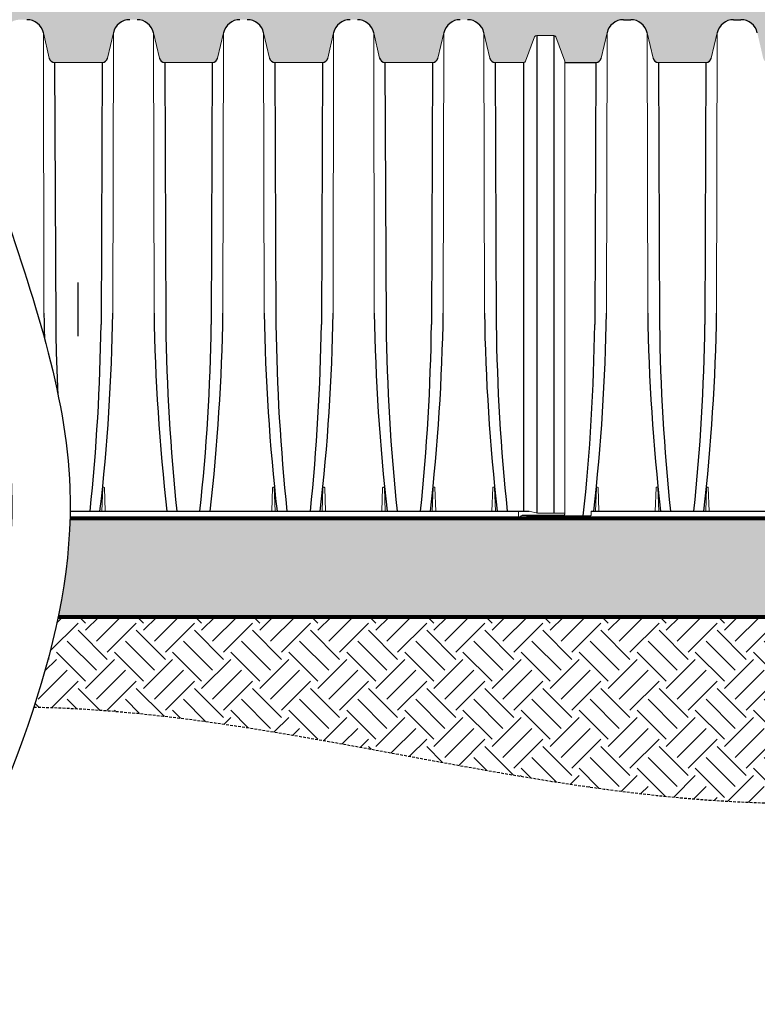
# Model space of a CAD drawing. Units: inches. Extents: x 1945 to 2424, y -1065 to -328.
# Drawn here: x 2140 to 2207, y -472 to -382 of the extents above; entities that cross this region are included whole.
import ezdxf

# ---------------------------------------------------------------- set-up
doc = ezdxf.new("R2010")
doc.units = ezdxf.units.IN
doc.header["$MEASUREMENT"] = 0
doc.linetypes.add('HIDDEN', pattern=[0.375, 0.25, -0.125])
for name, color, linetype in [('0-BACKFILL INITIAL', 253, 'Continuous'), ('0-EARTH', 36, 'Continuous'), ('45in Chamber', 7, 'Continuous')]:
    doc.layers.add(name, color=color, linetype=linetype)
doc.layers.add('0-BEDDING', color=7, linetype='Continuous', lineweight=5)
doc.layers.add('0-HATCH BORDERS', color=7, linetype='Continuous', lineweight=80)
doc.layers.add('Viewport', color=3, linetype='HIDDEN', plot=False)
pattern_1 = [(228.012787504, (1033.631432371995, 5.000000181239557), (-40.00000000000031, -45.00000000000001), [0.67268, -66.5954402353685]), (184.969740728, (1033.181432371995, 4.500000181239557), (59.99999999999987, 5.000000000000176), [1.15434, -114.27962380615]), (132.510447078, (1032.031432371995, 4.400000181239648), (50.00000000000058, -54.99999999999932), [0.8139400000000001, -80.5801629804985]), (267.273689006, (1030.081432371995, 3.150000181239648), (5.000000000000121, 100.0000000000001), [1.051189999999998, -104.0677902081449]), (292.833654178, (1030.031432371995, 2.100000181239466), (-24.99999999999994, 60.00000000000014), [1.030774999999998, -102.0468656404414]), (357.273689006, (1030.431432371995, 1.150000181239648), (-100.0000000000001, 5.000000000000128), [1.051189999999998, -104.0677902081449]), (37.6942404667, (1031.481432371995, 1.100000181239466), (-64.99999999999999, -49.99999999999986), [1.390145, -137.62424274458]), (72.2553283749, (1032.581432371995, 1.950000181239602), (35.00000000000014, 110), [1.312439999999998, -129.9316074840667]), (121.429565615, (1032.981432371995, 3.200000181239602), (-40.0000000000001, 64.99999999999994), [1.05475, -104.420365548645]), (175.236358309, (1032.431432371995, 4.100000181239466), (54.99999999999992, -5.00000000000019), [1.20416, -59.0038128939615]), (222.397437798, (1031.231432371995, 4.200000181239602), (-59.99999999999982, -54.99999999999986), [1.55724, -154.1668750239745]), (138.814074834, (1035.031432371995, 3.100000181239466), (-35.00000000000016, 30), [0.5315049999999991, -52.61922406367344]), (171.46923439, (1034.631432371995, 3.450000181239602), (64.99999999999999, -9.999999999999975), [1.011185, -100.107557080785]), (225, (1033.631432371995, 3.600000181239466), (-5.551115123125783e-16, -4.999999999999664), [0.707105, -6.3639628118655]), (203.198590514, (1033.281432371995, 4.200000181239602), (24.99999999999995, 9.999999999999877), [0.38079, -37.6980755293195]), (291.801409486, (1032.931432371995, 4.050000181239511), (-4.99999999999842, 15.00000000000051), [0.538515, -26.3873090356725]), (30.96375653209999, (1033.131432371995, 3.550000181239511), (15.00000000000026, 9.999999999999897), [0.8746449999999999, -28.28011447422649]), (161.565051177, (1033.881432371995, 4.000000181239557), (10.00000000000006, -4.999999999999884), [0.6324549999999992, -15.17893330084198]), (16.389540334, (1030.031432371995, 4.050000181239511), (49.99999999999983, 15.00000000000022), [0.886, -87.714225733347]), (70.3461759419, (1030.881432371995, 4.300000181239511), (-20.0000000000061, -55.00000000001698), [0.7433049999999999, -73.58703873659499]), (293.198590514, (1033.881432371995, 5.000000181239557), (-9.999999999999853, 24.99999999999996), [0.761575, -37.3172905293195]), (343.610459666, (1034.181432371995, 4.300000181239511), (-49.99999999999983, 15.00000000000022), [0.8859999999999991, -87.71422573334488]), (339.44395478, (1030.031432371995, 0.9500001812396022), (-25.00000000000018, 10.00000000000012), [0.8543999999999992, -41.86561872658744]), (294.775140569, (1030.831432371995, 0.6500001812396476), (-25.00000000000003, 55.00000000000001), [0.71589, -70.87321531638]), (66.8014094864, (1033.931432371995, 1.812395566958003e-07), (9.999999999999906, 24.99999999999985), [0.761575, -37.3172905293195]), (17.3540246363, (1034.231432371995, 0.7000001812396022), (-64.99999999999989, -19.99999999999982), [0.838155, -82.97711807120001]), (69.44395478040002, (1031.481432371995, 1.812395566958003e-07), (-10.00000000000004, -24.99999999999977), [0.4271999999999996, -42.29281872658744]), (101.309932474, (1033.631432371995, 1.812395566958003e-07), (-4.999999999999819, 20.00000000000006), [0.25495, -25.240147567964]), (165.963756532, (1033.581432371995, 0.2500001812395567), (14.99999999999979, -5.000000000000007), [1.030775, -19.5847531280885]), (186.009005957, (1032.581432371995, 0.5000001812395567), (50.00000000000023, 4.999999999999916), [0.9552499999999999, -94.56961587271401]), (303.690067526, (1033.131432371995, 3.100000181239466), (-4.999999999999936, 9.999999999999929), [0.721109999999999, -17.30664637731997]), (353.157226587, (1033.531432371995, 2.500000181239557), (85.00000000000007, -10.00000000000026), [1.25897, -124.6378131201415]), (60.9453959009, (1034.781432371995, 2.350000181239466), (-19.99999999999988, -34.99999999999989), [0.51478, -50.963370704935]), (90, (1035.031432371995, 2.800000181239511), (-4.999999999999999, 5), [0.3, -4.699999999999999]), (120.256437164, (1032.481432371995, 0.6500001812396476), (20.00000000000004, -35.00000000000004), [0.69462, -68.76759994724901]), (48.01278750420001, (1032.131432371995, 1.250000181239557), (40, 44.99999999999987), [1.34536, -65.92276023536849]), (0, (1033.031432371995, 2.250000181239557), (5, 5), [1.3, -3.7]), (325.3048464690001, (1034.331432371995, 2.250000181239557), (50.0000000000007, -34.99999999999913), [0.7905699999999991, -78.26637150420989]), (254.054604099, (1034.981432371995, 1.800000181239511), (-5.000000000000188, -20.00000000000002), [0.72801, -35.6725394464025]), (207.645975364, (1034.781432371995, 1.100000181239466), (-94.99999999999974, -50.00000000000024), [1.185325, -117.347370911297]), (175.42607874, (1033.731432371995, 0.5500001812395112), (-64.99999999999977, 5.000000000000007), [1.253995, -124.1453670398445])]

msp = doc.modelspace()

# ---------------------------------------------------------------- hatches: boundary and pattern name
at = {"layer": '0-BACKFILL INITIAL'}
h = msp.add_hatch(dxfattribs=at)
h.set_pattern_fill('GRAVEL', color=256, scale=5)
h.set_pattern_definition(pattern_1)
edge = h.paths.add_edge_path()
edge.add_line((2128.237303759093, -383.8656209937963), (2128.13258554258, -383.4490570429182))
edge.add_line((2128.13258554258, -383.4490570429182), (2128.029525574025, -383.0325617318483))
edge.add_line((2128.029525574025, -383.0325617318483), (2127.928165513636, -382.6161456231252))
edge.add_line((2127.928165513636, -382.6161456231252), (2127.828547000541, -382.1998191951882))
edge.add_line((2127.828547000541, -382.1998191951882), (2127.730711673736, -381.7835929259832))
edge.add_line((2127.730711673736, -381.7835929259832), (2127.634701172268, -381.3674772938728))
edge.add_line((2127.634701172268, -381.3674772938728), (2127.54055713511, -380.9514827769208))
edge.add_line((2127.54055713511, -380.9514827769208), (2127.448321201406, -380.535619853332))
edge.add_line((2127.448321201406, -380.535619853332), (2127.358035010079, -380.119899001195))
edge.add_line((2127.358035010078, -380.119899001195), (2127.269740200283, -379.7043306990183))
edge.add_line((2127.269740200283, -379.7043306990183), (2127.183478410981, -379.2889254247289))
edge.add_line((2127.183478410981, -379.2889254247289), (2127.099291281191, -378.8736936565741))
edge.add_line((2127.099291281191, -378.873693656574), (2127.017220449985, -378.4586458726302))
edge.add_line((2127.017220449985, -378.4586458726303), (2126.93730755637, -378.0437925512499))
edge.add_line((2126.93730755637, -378.0437925512498), (2126.859594239435, -377.6291441705528))
edge.add_line((2126.859594239436, -377.6291441705528), (2126.784122138155, -377.2147112087354))
edge.add_line((2126.784122138154, -377.2147112087354), (2126.710932891599, -376.8005041438753))
edge.add_line((2126.710932891599, -376.8005041438753), (2126.640068138819, -376.3865334544175))
edge.add_line((2126.64006813882, -376.3865334544175), (2126.571569518801, -375.9728096183117))
edge.add_line((2126.571569518801, -375.9728096183117), (2126.505478670612, -375.5593431137536))
edge.add_line((2126.505478670611, -375.5593431137536), (2126.441837233292, -375.146144419099))
edge.add_line((2126.441837233292, -375.146144419099), (2126.380686845865, -374.733224012424))
edge.add_line((2126.380686845865, -374.733224012424), (2126.322069147369, -374.3205923718867))
edge.add_line((2126.322069147369, -374.3205923718867), (2126.266025776847, -373.9082599757088))
edge.add_line((2126.266025776848, -373.9082599757088), (2126.212598373325, -373.496237302075))
edge.add_line((2126.212598373325, -373.496237302075), (2126.16182857584, -373.0845348292485))
edge.add_line((2126.16182857584, -373.0845348292485), (2126.113758023422, -372.673163035141))
edge.add_line((2126.113758023422, -372.673163035141), (2126.068428355119, -372.2621323982871))
edge.add_line((2126.068428355119, -372.262132398287), (2126.025881209969, -371.8514533967812))
edge.add_line((2126.025881209969, -371.8514533967812), (2125.986158226999, -371.4411365086361))
edge.add_line((2125.986158226999, -371.4411365086361), (2125.949301045243, -371.0311922121714))
edge.add_line((2125.949301045243, -371.0311922121714), (2125.943241295216, -370.958088896979))
edge.add_line((2125.943241295216, -370.9580888969789), (2102.523769010164, -370.9580888969789))
edge.add_line((2102.523769010163, -370.9580888969789), (2102.523769010163, -383.8985595098441))
edge.add_line((2102.523769010163, -383.8985595098441), (2103.299918785066, -383.8985595097604))
edge.add_arc((2103.299918785066, -384.098554267695), 0.19999475793448, 20.457800333331477, 90, ccw=False)
edge.add_line((2103.487299847819, -384.0286526187672), (2104.309160438502, -386.2317638942739))
edge.add_line((2104.309160438503, -386.231763894274), (2104.309160438503, -386.3580818172325))
edge.add_line((2104.309160438503, -386.3580818172325), (2107.155331647608, -386.3580818172325))
edge.add_arc((2107.151578255312, -385.8580012032755), 0.5000946994412667, 270.4300296658685, 347.0087472410938)
edge.add_line((2107.63887272901, -385.9704236401476), (2108.173078089496, -383.6565196921256))
edge.add_arc((2109.675147537412, -383.9986237496082), 1.540534911162243, 90.01579048147659, 167.1694533091474, ccw=False)
edge.add_line((2109.674722972324, -382.4580888969502), (2110.339299286727, -382.4580888969502))
edge.add_arc((2110.339340501492, -383.9981404813564), 1.54005158495756, 13.155127524103307, 90.00153334610292, ccw=False)
edge.add_line((2111.838977194006, -383.6476427284449), (2112.37526557539, -385.9705692558994))
edge.add_arc((2112.862453034566, -385.8580934755303), 0.5000024215426491, 192.9999657143928, 270)
edge.add_line((2112.862453034566, -386.3580958970729), (2117.207903558381, -386.3580958970699))
edge.add_arc((2117.207828313587, -385.8580016420265), 0.5000942607041332, 270.0086207931407, 347.0086935215045)
edge.add_line((2117.695122254372, -385.9704244371484), (2118.22932812918, -383.6565195269673))
edge.add_arc((2119.731397639853, -383.9986238753374), 1.540535036949188, 90.0157982815561, 167.1694432788712, ccw=False)
edge.add_line((2119.730972865006, -382.4580888969502), (2120.395549894227, -382.4580888969502))
edge.add_arc((2120.395590714927, -383.9981398458779), 1.540050949468618, 13.155108770244397, 90.00151868597982, ccw=False)
edge.add_line((2121.895226903353, -383.6476427284521), (2122.43151559155, -385.9705693143064))
edge.add_arc((2122.918703037241, -385.8580934755303), 0.5000024215426936, 192.9999725833645, 270)
edge.add_line((2122.918703037241, -386.3580958970729), (2127.264153561056, -386.3580958970699))
edge.add_arc((2127.264078316262, -385.8580016420266), 0.5000942607040595, 270.0086207931407, 347.0000274166434)
edge.add_line((2127.751355247294, -385.9704981400761), (2128.237303759093, -383.8656209937963))
edge = h.paths.add_edge_path()
edge.add_line((2134.095092642967, -385.8888059000369), (2134.223101938069, -386.3580958970722))
edge.add_line((2134.223101938069, -386.3580958970722), (2137.320402830406, -386.3580958970699))
edge.add_arc((2137.320327585612, -385.8580016420262), 0.5000942607043454, 270.0086207931407, 347.0000274166235)
edge.add_line((2137.807604516644, -385.9704981400761), (2138.343876467768, -383.6476458884015))
edge.add_arc((2139.843897170476, -383.9986236462419), 1.540534808127567, 90.01583516794773, 166.8307390128134, ccw=False)
edge.add_line((2139.843471403913, -382.4580888969501), (2140.508050849961, -382.4580888969502))
edge.add_arc((2140.50809104774, -383.9981375841144), 1.540048687688777, 13.155042022588873, 90.00149551316491, ccw=False)
edge.add_line((2142.007725442056, -383.6476427284661), (2142.544016584764, -385.9705697815618))
edge.add_arc((2143.031203922582, -385.8580934755298), 0.5000024215430801, 193.0000275350607, 270)
edge.add_line((2143.031203922582, -386.3580958970729), (2147.376654446396, -386.3580958970699))
edge.add_arc((2147.376579201602, -385.8580016420262), 0.5000942607043515, 270.0086207930885, 347.0000823683141)
edge.add_line((2147.863856240528, -385.9704976727345), (2148.400125737117, -383.6476458884024))
edge.add_arc((2149.900146439826, -383.9986236462422), 1.540534808127865, 90.0158351680999, 166.830739012842, ccw=False)
edge.add_line((2149.899720673259, -382.4580888969501), (2150.564300119311, -382.4580888969502))
edge.add_arc((2150.56434031709, -383.9981375841146), 1.540048687688881, 13.155042022611724, 90.00149551314792, ccw=False)
edge.add_line((2152.063974711406, -383.6476427284654), (2152.6002633996, -385.9705693143063))
edge.add_arc((2153.087450845293, -385.8580934755299), 0.5000024215429797, 192.9999725833962, 270.0000000000521)
edge.add_line((2153.087450845293, -386.3580958970729), (2157.432901369107, -386.3580958970699))
edge.add_arc((2157.432826124313, -385.858001642026), 0.5000942607046334, 270.0086207930885, 346.9999724649159)
edge.add_line((2157.920102947451, -385.9704986074173), (2158.456377353107, -383.6476458884024))
edge.add_arc((2159.956398055816, -383.9986236462421), 1.540534808127754, 90.01583516833671, 166.8307390128461, ccw=False)
edge.add_line((2159.955972289243, -382.4580888969501), (2160.620551735301, -382.4580888969502))
edge.add_arc((2160.620591933081, -383.9981375841147), 1.540048687689067, 13.155042022599275, 90.00149551316491, ccw=False)
edge.add_line((2162.120226327396, -383.6476427284659), (2162.65651501559, -385.9705693143064))
edge.add_arc((2163.143702461282, -385.8580934755299), 0.5000024215429794, 192.9999725833962, 270.0000000000521)
edge.add_line((2163.143702461282, -386.3580958970729), (2167.489152985097, -386.3580958970699))
edge.add_arc((2167.489077740302, -385.8580016420262), 0.5000942607043191, 270.0086207931407, 346.9999724649476)
edge.add_line((2167.976354563441, -385.9704986074173), (2168.512628969097, -383.6476458884015))
edge.add_arc((2170.012649671806, -383.9986236462421), 1.540534808127725, 90.01583516809978, 166.8307390128072, ccw=False)
edge.add_line((2170.012223905239, -382.4580888969501), (2170.676803351291, -382.4580888969502))
edge.add_arc((2170.676843549069, -383.9981375841146), 1.540048687688881, 13.155042022611724, 90.00149551314792, ccw=False)
edge.add_line((2172.176477943386, -383.6476427284654), (2172.712766631581, -385.9705693143063))
edge.add_arc((2173.199954077272, -385.8580934755303), 0.5000024215426936, 192.9999725833645, 270)
edge.add_line((2173.199954077272, -386.3580958970729), (2177.545404601087, -386.3580958970699))
edge.add_arc((2177.545329356293, -385.8580016420262), 0.5000942607043524, 270.0086207930885, 347.0000823683141)
edge.add_line((2178.032606395219, -385.9704976727345), (2178.568875891809, -383.6476458884024))
edge.add_arc((2180.068896594517, -383.998623646242), 1.540534808127656, 90.01583516806602, 166.8307390128502, ccw=False)
edge.add_line((2180.068470827951, -382.4580888969501), (2180.733050274002, -382.4580888969502))
edge.add_arc((2180.733090471781, -383.9981375841148), 1.540048687689167, 13.155042022622013, 90.00149551316468, ccw=False)
edge.add_line((2182.232724866097, -383.6476427284654), (2182.769012581302, -385.9705651000061))
edge.add_arc((2183.256205325126, -385.8580880380625), 0.5000078590358845, 192.9999725833762, 270)
edge.add_line((2183.256205325126, -386.3580958970985), (2185.86120403307, -386.3580958970698))
edge.add_arc((2185.854944839845, -386.157895781364), 0.2002979376539479, 271.7907510813362, 339.5695654541956)
edge.add_line((2186.042643376581, -386.2278137557032), (2186.863031909532, -384.0286572074642))
edge.add_arc((2187.050411834858, -384.0985501638623), 0.199990654204457, 90.00247246754498, 159.5444190479331, ccw=False)
edge.add_line((2187.050403204721, -383.8985595098441), (2187.826564458916, -383.8985595098441))
edge.add_line((2187.826564458916, -383.8985595098441), (2187.826564458916, -370.9580888969788))
edge.add_line((2187.826564458916, -370.9580888969789), (2131.270159267679, -370.9580888969789))
edge.add_line((2131.270159267679, -370.9580888969789), (2131.311286524384, -371.4196590864105))
edge.add_line((2131.311286524384, -371.4196590864105), (2131.356050376407, -371.8817024170914))
edge.add_line((2131.356050376407, -371.8817024170914), (2131.404391370103, -372.344203927954))
edge.add_line((2131.404391370103, -372.3442039279541), (2131.456250051805, -372.8071486578449))
edge.add_line((2131.456250051806, -372.8071486578449), (2131.511566967877, -373.2705216456706))
edge.add_line((2131.511566967876, -373.2705216456706), (2131.570282664663, -373.7343079304028))
edge.add_line((2131.570282664663, -373.7343079304028), (2131.632337688498, -374.1984925507826))
edge.add_line((2131.632337688498, -374.1984925507826), (2131.697672585747, -374.6630605456992))
edge.add_line((2131.697672585747, -374.6630605456992), (2131.766227902732, -375.1279969541408))
edge.add_line((2131.766227902732, -375.1279969541408), (2131.837944185817, -375.5932868149303))
edge.add_line((2131.837944185818, -375.5932868149304), (2131.912761981361, -376.0589151669436))
edge.add_line((2131.912761981361, -376.0589151669436), (2131.990621835689, -376.524867049106))
edge.add_line((2131.990621835689, -376.524867049106), (2132.071464295167, -376.9911275003381))
edge.add_line((2132.071464295167, -376.9911275003381), (2132.155229906114, -377.4576815593216))
edge.add_line((2132.155229906114, -377.4576815593216), (2132.2418592149, -377.9245142651976))
edge.add_line((2132.2418592149, -377.9245142651976), (2132.331292767866, -378.3916106566976))
edge.add_line((2132.331292767866, -378.3916106566976), (2132.423471111361, -378.8589557727544))
edge.add_line((2132.42347111136, -378.8589557727544), (2132.518334791716, -379.3265346521965))
edge.add_line((2132.518334791716, -379.3265346521965), (2132.615824355307, -379.7943323339674))
edge.add_line((2132.615824355307, -379.7943323339674), (2132.715880348463, -380.2623338569643))
edge.add_line((2132.715880348463, -380.2623338569643), (2132.818443317532, -380.7305242599878))
edge.add_line((2132.818443317533, -380.7305242599878), (2132.923453808865, -381.198888582041))
edge.add_line((2132.923453808865, -381.198888582041), (2133.030852368804, -381.667411861943))
edge.add_line((2133.030852368805, -381.667411861943), (2133.140579543713, -382.1360791386446))
edge.add_line((2133.140579543713, -382.1360791386445), (2133.252575879917, -382.6048754507781))
edge.add_line((2133.252575879917, -382.6048754507781), (2133.366781923772, -383.0737858375426))
edge.add_line((2133.366781923772, -383.0737858375425), (2133.483138221623, -383.5427953377264))
edge.add_line((2133.483138221623, -383.5427953377264), (2133.601585319805, -384.0118889900425))
edge.add_line((2133.601585319804, -384.0118889900425), (2133.722063764701, -384.4810518336533))
edge.add_line((2133.722063764701, -384.4810518336532), (2133.844514102634, -384.9502689072592))
edge.add_line((2133.844514102634, -384.9502689072592), (2133.968876879902, -385.4195252496917))
edge.add_line((2133.968876879902, -385.4195252496918), (2134.095092642967, -385.8888059000369))
h = msp.add_hatch(dxfattribs=at)
h.set_pattern_fill('GRAVEL', color=256, scale=5)
h.set_pattern_definition(pattern_1)
edge = h.paths.add_edge_path()
edge.add_line((2273.1293608204, -370.9580888969789), (2187.826564458916, -370.9580888969789))
edge.add_line((2187.826564458916, -370.9580888969789), (2187.826564458916, -383.8985595098441))
edge.add_line((2187.826564458916, -383.8985595098441), (2188.602714233818, -383.8985595097604))
edge.add_arc((2188.602714233818, -384.098554267695), 0.1999947579345189, 20.457800333331477, 90, ccw=False)
edge.add_line((2188.790095296571, -384.0286526187672), (2189.659078211002, -386.3580818172326))
edge.add_line((2189.659078211002, -386.3580818172327), (2192.458128009092, -386.3580818172327))
edge.add_arc((2192.454374616796, -385.8580012032755), 0.5000946994415054, 270.4300296658162, 347.0087472410749)
edge.add_line((2192.941669090495, -385.9704236401477), (2193.47587445098, -383.6565196921231))
edge.add_arc((2194.977943898896, -383.9986237496091), 1.540534911162956, 90.01579048142588, 167.1694533090217, ccw=False)
edge.add_line((2194.97751933381, -382.4580888969504), (2195.642095648192, -382.4580888969504))
edge.add_arc((2195.642136862976, -383.9981404813557), 1.540051584956813, 13.155127523637077, 90.00153334681352, ccw=False)
edge.add_line((2197.141773555492, -383.6476427284566), (2197.678061936874, -385.9705692558995))
edge.add_arc((2198.16524939605, -385.8580934755305), 0.5000024215424052, 192.9999657143738, 270.0000000000521)
edge.add_line((2198.16524939605, -386.3580958970731), (2202.510699919865, -386.3580958970701))
edge.add_arc((2202.510624675071, -385.8580016420267), 0.5000942607041052, 270.0086207930885, 347.0086935268951)
edge.add_line((2202.997918615867, -385.9704244371026), (2203.532124490695, -383.6565195268308))
edge.add_arc((2205.034194001337, -383.9986238753371), 1.540535036948726, 90.01579828172521, 167.1694432736813, ccw=False)
edge.add_line((2205.033769226486, -382.4580888969504), (2205.698346255738, -382.4580888969504))
edge.add_arc((2205.698387076412, -383.9981398458772), 1.540050949467873, 13.155108769751507, 90.00151868503241, ccw=False)
edge.add_line((2207.198023264839, -383.6476427284645), (2207.734311953034, -385.9705693143063))
edge.add_arc((2208.221499398725, -385.8580934755305), 0.5000024215425086, 192.9999725833327, 270)
edge.add_line((2208.221499398725, -386.3580958970731), (2212.566949922541, -386.3580958970701))
edge.add_arc((2212.566874677746, -385.8580016420267), 0.5000942607041052, 270.0086207931407, 347.0000274166371)
edge.add_line((2213.054151608778, -385.9704981400762), (2213.590423559819, -383.6476459313953))
edge.add_line((2213.590423559819, -383.6476459313953), (2213.590423559901, -383.6476458884017))
edge.add_arc((2215.09044426261, -383.9986236462423), 1.540534808127944, 90.01583516818442, 166.830739012807, ccw=False)
edge.add_line((2215.090018496041, -382.4580888969502), (2215.754597942134, -382.4580888969504))
edge.add_arc((2215.754638139873, -383.9981375841145), 1.540048687688743, 13.155042022941984, 90.0014955116929, ccw=False)
edge.add_line((2217.254272534187, -383.6476427284567), (2217.790561222383, -385.9705693143063))
edge.add_arc((2218.277748668076, -385.85809347553), 0.500002421543054, 192.9999725833718, 270)
edge.add_line((2218.277748668076, -386.3580958970731), (2222.623199191891, -386.3580958970701))
edge.add_arc((2222.623123947096, -385.858001642026), 0.5000942607046738, 270.0086207931407, 347.0000274165854)
edge.add_line((2223.110400878129, -385.9704981400762), (2223.646672829169, -383.6476459313953))
edge.add_line((2223.646672829169, -383.6476459313953), (2223.646672829252, -383.6476458884017))
edge.add_arc((2225.14669353196, -383.9986236462419), 1.540534808127385, 90.0158351681506, 166.8307390128217, ccw=False)
edge.add_line((2225.146267765392, -382.4580888969502), (2225.810847211484, -382.4580888969504))
edge.add_arc((2225.810887409223, -383.9981375841155), 1.540048687689709, 13.15504202296512, 90.00149551167601, ccw=False)
edge.add_line((2227.310521803538, -383.647642728457), (2227.846812946247, -385.9705697815619))
edge.add_arc((2228.334000284065, -385.8580934755303), 0.5000024215427348, 193.0000275350407, 270.0000000000521)
edge.add_line((2228.334000284066, -386.3580958970731), (2232.679450807881, -386.3580958970701))
edge.add_arc((2232.679375563086, -385.8580016420266), 0.5000942607041621, 270.0086207930885, 347.000082368333)
edge.add_line((2233.166652602012, -385.9704976727346), (2233.70292209852, -383.6476459314094))
edge.add_line((2233.70292209852, -383.6476459314094), (2233.702922098601, -383.6476458884016))
edge.add_arc((2235.20294280131, -383.9986236462423), 1.540534808127944, 90.01583516818442, 166.830739012807, ccw=False)
edge.add_line((2235.202517034742, -382.4580888969502), (2235.867096480835, -382.4580888969504))
edge.add_arc((2235.867136678574, -383.9981375841147), 1.540048687688971, 13.155042022972793, 90.0014955116929, ccw=False)
edge.add_line((2237.366771072888, -383.6476427284562), (2237.903059761084, -385.9705693143064))
edge.add_arc((2238.390247206777, -385.85809347553), 0.5000024215430924, 192.9999725833909, 270)
edge.add_line((2238.390247206777, -386.3580958970731), (2242.735697730591, -386.3580958970701))
edge.add_arc((2242.735622485797, -385.858001642026), 0.5000942607047305, 270.0086207930885, 346.9999724648968)
edge.add_line((2243.222899308935, -385.9704986074175), (2243.759173714509, -383.6476459313833))
edge.add_line((2243.759173714509, -383.6476459313832), (2243.759173714591, -383.6476458884016))
edge.add_arc((2245.2591944173, -383.9986236462419), 1.540534808127385, 90.0158351681506, 166.8307390128217, ccw=False)
edge.add_line((2245.258768650731, -382.4580888969502), (2245.923348096824, -382.4580888969504))
edge.add_arc((2245.923388294564, -383.9981375841145), 1.540048687688743, 13.155042022941984, 90.0014955116929, ccw=False)
edge.add_line((2247.423022688878, -383.6476427284567), (2247.959311377073, -385.9705693143064))
edge.add_arc((2248.446498822766, -385.85809347553), 0.5000024215430924, 192.9999725833909, 270)
edge.add_line((2248.446498822766, -386.3580958970731), (2252.791949346581, -386.3580958970701))
edge.add_arc((2252.791874101787, -385.858001642026), 0.5000942607047305, 270.0086207930885, 346.9999724648968)
edge.add_line((2253.279150924925, -385.9704986074175), (2253.815425330499, -383.6476459313833))
edge.add_line((2253.815425330499, -383.6476459313832), (2253.815425330581, -383.6476458884016))
edge.add_arc((2255.31544603329, -383.9986236462423), 1.540534808127944, 90.01583516818442, 166.830739012807, ccw=False)
edge.add_line((2255.315020266721, -382.4580888969502), (2255.979599712814, -382.4580888969504))
edge.add_arc((2255.979639910553, -383.9981375841146), 1.5400486876888, 13.155042022946077, 90.0014955116929, ccw=False)
edge.add_line((2257.479274304867, -383.6476427284567), (2258.015562993063, -385.9705693143064))
edge.add_arc((2258.502750438756, -385.85809347553), 0.5000024215430924, 192.9999725833909, 270)
edge.add_line((2258.502750438756, -386.3580958970731), (2262.848200962571, -386.3580958970701))
edge.add_arc((2262.848125717776, -385.8580016420266), 0.5000942607041621, 270.0086207930885, 347.0000823683203)
edge.add_line((2263.335402756702, -385.9704976727347), (2263.87167225321, -383.6476459314115))
edge.add_line((2263.87167225321, -383.6476459314115), (2263.871672253292, -383.6476458884035))
edge.add_arc((2265.371692956001, -383.9986236462423), 1.540534808127947, 90.0158351681506, 166.8307390128808, ccw=False)
edge.add_line((2265.371267189433, -382.4580888969502), (2266.035846635525, -382.4580888969504))
edge.add_arc((2266.035886833265, -383.9981375841145), 1.540048687688743, 13.155042022941984, 90.0014955116929, ccw=False)
edge.add_line((2267.535521227579, -383.6476427284567), (2268.071808942787, -385.9705651000063))
edge.add_arc((2268.55900168661, -385.8580880380626), 0.5000078590359532, 192.9999725833825, 270)
edge.add_line((2268.55900168661, -386.3580958970986), (2271.166785354618, -386.35809589707))
edge.add_line((2271.166785354619, -386.35809589707), (2271.165880868429, -385.8963363119285))
edge.add_line((2271.165880868429, -385.8963363119285), (2272.042433704461, -383.4897628431366))
edge.add_arc((2272.394385108599, -383.6222875206108), 0.3760752331836137, 89.94180939910188, 159.3665091057123, ccw=False)
edge.add_line((2272.394767057151, -383.246212481384), (2273.1293608204, -383.2466176261053))
edge.add_line((2273.1293608204, -383.2466176261053), (2273.1293608204, -370.9580888969789))
at = {"layer": '0-BEDDING'}
h = msp.add_hatch(dxfattribs=at)
h.set_pattern_fill('GRAVEL', color=256, scale=5)
h.set_pattern_definition(pattern_1)
h.paths.add_polyline_path([(2143.416319775237, -436.6694821425383), (2143.361221348395, -436.9415765127758), (2315.23807995768, -436.941576512776), (2315.23807995768, -427.9573883518271), (2144.438749908202, -427.957388351827), (2144.430507120824, -428.2298036841472), (2144.420616012178, -428.5022077254673), (2144.409088458568, -428.7746005570052), (2144.395936336279, -429.0469822603432), (2144.381171521602, -429.3193529165923), (2144.364805890837, -429.5917126071754), (2144.346851320264, -429.8640614136417), (2144.327319686186, -430.1363994170545), (2144.306222864888, -430.4087266990297), (2144.28357273267, -430.6810433407104), (2144.259381165823, -430.9533494234554), (2144.233660040621, -431.2256450289635), (2144.206421233391, -431.4979302380402), (2144.177676620398, -431.7702051323856), (2144.147438077939, -432.042469793281), (2144.115717482287, -432.3147243022248), (2144.082526709771, -432.5869687403944), (2144.047877636687, -432.8592031890194), (2144.01178213931, -433.1314277296296), (2143.9742520939, -433.4036424436455), (2143.93529937678, -433.6758474122546), (2143.894935864275, -433.9480427169464), (2143.853173432595, -434.2202284390594), (2143.810023958117, -434.4924046598024), (2143.76549931709, -434.764571460636), (2143.719611385825, -435.0367289229146), (2143.672372040577, -435.3088771280247), (2143.623793157665, -435.5810161573168), (2143.573886613419, -435.8531460919273), (2143.52266428402, -436.1252670135881), (2143.470138045878, -436.3973790033108)])
h.paths.add_polyline_path([(1989.229116246069, -427.957388351827), (1989.229116246069, -436.9415765127758), (2138.034091431699, -436.9415765127759), (2138.089189858577, -436.6694821425224), (2138.143008129158, -436.3973790033274), (2138.195534367342, -436.1252670134859), (2138.246756696702, -435.8531460919523), (2138.296663240963, -435.5810161573702), (2138.345242123886, -435.3088771279492), (2138.392481469111, -435.0367289230273), (2138.438369400405, -434.764571460644), (2138.482894041425, -434.4924046597913), (2138.526043515912, -434.2202284390937), (2138.567805947571, -433.9480427170134), (2138.608169460082, -433.6758474123882), (2138.647122177202, -433.4036424436166), (2138.68465222259, -433.1314277296281), (2138.720747719985, -432.8592031890327), (2138.755396793087, -432.5869687402717), (2138.788587565597, -432.3147243021995), (2138.820308161232, -432.0424697933915), (2138.850546703698, -431.7702051323972), (2138.879291316694, -431.4979302381082), (2138.906530123932, -431.22564502887), (2138.932251249128, -430.9533494234984), (2138.95644281597, -430.6810433407226), (2138.979092948201, -430.4087266989079), (2139.00018976949, -430.1363994170927), (2139.019721403562, -429.8640614137321), (2139.037675974138, -429.5917126073051), (2139.054041604908, -429.3193529165635), (2139.068806419587, -429.0469822602504), (2139.081958541869, -428.7746005570175), (2139.093486095483, -428.5022077254449), (2139.103377204126, -428.2298036841967), (2139.111619991507, -427.957388351827)])
at = {"layer": '0-EARTH'}
h = msp.add_hatch(dxfattribs=at)
h.set_pattern_fill('EARTH', color=256, scale=15, angle=45)
h.set_pattern_definition([(45, (2.273736754432321e-13, 1.812395566958003e-07), (4.440892098500626e-16, 5.303300858899107), [3.75, -3.75]), (45, (-0.9943689110434661, 0.9943690922832502), (4.440892098500626e-16, 5.303300858899107), [3.75, -3.75]), (45, (-1.988737822086932, 1.988738003326716), (4.440892098500626e-16, 5.303300858899107), [3.75, -3.75]), (135, (-1.988737822086932, 2.651650610689103), (-5.303300858899106, 4.440892098500626e-16), [3.75, -3.75]), (135, (-0.9943689110434661, 3.646019521732796), (-5.303300858899106, 4.440892098500626e-16), [3.75, -3.75]), (135, (2.273736754432321e-13, 4.640388432776263), (-5.303300858899106, 4.440892098500626e-16), [3.75, -3.75])])
edge = h.paths.add_edge_path()
edge.add_line((2315.23807995768, -436.941576512776), (2143.361221348394, -436.941576512776))
edge.add_spline(control_points=[(2143.361221348394, -436.9415765127759), (2142.797977348652, -439.6912726629613), (2142.040443288956, -442.4396379221919), (2141.143777320421, -445.1870501249508)], knot_values=[113.7685815928267, 113.7685815928267, 113.7685815928267, 113.7685815928267, 122.3530235966934, 122.3530235966934, 122.3530235966934, 122.3530235966934], degree=3, periodic=0)
edge.add_spline(control_points=[(2141.143777320421, -445.1870501249508), (2166.383532005843, -445.6319665188134), (2213.305176865049, -464.4362714432527), (2276.902783524518, -435.6146577881379), (2305.045682566941, -463.6095243835729), (2315.238079957684, -467.8815656587888)], knot_values=[282.4391779032647, 282.4391779032647, 282.4391779032647, 282.4391779032647, 359.1331755246737, 427.1315089332953, 461.3657523551205, 461.3657523551205, 461.3657523551205, 461.3657523551205], degree=3, periodic=0)
edge.add_line((2315.23807995768, -467.8815656587871), (2315.23807995768, -436.941576512776))

# ---------------------------------------------------------------- linework, layer by layer
for points in [[(2141.242939184101, -328.3202324734566), (2126.33068837741, -359.2550690632379), (2132.71468837741, -398.6818766630809), (2139.09868837741, -425.1754766630806), (2127.260869293885, -465.9652876319587)], [(2146.570069100796, -328.3202324734566), (2131.657818294106, -359.2550690632379), (2138.041818294106, -398.6818766630809), (2144.425818294106, -425.1754766630806), (2132.58799921058, -465.9652876319587)]]:
    msp.add_spline(points, degree=3)
at = {"layer": '0-BACKFILL INITIAL'}
msp.add_line((2145.175166008763, -411.3403572416518), (2145.175166008763, -406.4487017325317), dxfattribs=at)
at = {"layer": '0-HATCH BORDERS'}
for p, q in [((2144.438749908213, -427.957388351827), (2315.23807995768, -427.9573883518271)), ((2143.361221348417, -436.941576512776), (2315.23807995768, -436.941576512776))]:
    msp.add_line(p, q, dxfattribs=at)
at = {"layer": '45in Chamber'}
for p, q in [((2194.977519333808, -382.4580888969504), (2195.642178075614, -382.4580888969504)), ((2205.033769226485, -382.4580888969504), (2205.698427894958, -382.4580888969504)), ((2187.050420464997, -383.8985595098441), (2187.050420464997, -427.4720049523507)), ((2188.602708452834, -383.8985595098441), (2188.602708452834, -427.4873883479738)), ((2143.031200258785, -386.3580958970699), (2143.130657589846, -410.2661231761653)), ((2147.37665165976, -386.3580958970699), (2147.277195625931, -410.2648084713529)), ((2153.087449528136, -386.3580958970699), (2153.186906859196, -410.2661231761653)), ((2157.43290327575, -386.3580958970699), (2157.333447241921, -410.2648084713529)), ((2163.143701144126, -386.3580958970699), (2163.243158475186, -410.2661231761653)), ((2167.489154891739, -386.3580958970699), (2167.389698857911, -410.2648084713529)), ((2173.199952760116, -386.3580958970699), (2173.299410091176, -410.2661231761653)), ((2177.54540181445, -386.3580958970699), (2177.445945780622, -410.2648084713529)), ((2183.256199682826, -386.3580958970699), (2183.355657013886, -410.2661231761653)), ((2185.853685916443, -386.3581897626523), (2185.853685916443, -427.2998883273234)), ((2189.611955887255, -386.3580818172327), (2192.454449770523, -386.3580818172327)), ((2192.454449770523, -386.35809589707), (2192.354993736694, -410.2648084713531)), ((2198.165247638899, -386.35809589707), (2198.264704969959, -410.2661231761654)), ((2202.510699626533, -386.35809589707), (2202.411243592705, -410.2648084713531)), ((2144.45178180667, -427.2998883273234), (2186.361953964888, -427.2998883273234)), ((2189.486952094694, -427.7073883518082), (2185.7307220036, -427.7073883548483)), ((2186.18796405232, -427.8323883518271), (2186.18796405232, -427.7073883544781)), ((2187.244594035221, -427.7073883536231), (2187.244594035221, -427.7373883461541)), ((2188.408547747745, -427.7073883526809), (2188.408547747745, -427.7373883475575)), ((2189.479150461434, -427.7073883518145), (2189.479150461434, -427.7373883488483)), ((2192.037626452368, -427.2998883273235), (2271.246981385258, -427.2998883273235)), ((2191.9499220466, -427.7373883518271), (2191.9499220466, -427.9573883518271))]:
    msp.add_line(p, q, dxfattribs=at)
at = {"layer": '45in Chamber', "linetype": 'Continuous', "lineweight": 15}
for p, q in [((2142.5440170601, -385.9705718404475), (2142.007725442054, -383.6476427284562)), ((2142.007726175379, -383.6476427284562), (2142.056708022869, -409.2363661120067)), ((2148.400126476491, -383.6476427284562), (2147.863839551724, -385.9705718404475)), ((2148.400125743166, -383.6476427284562), (2148.351143895676, -409.2363661120067)), ((2152.600263982811, -385.9705718404475), (2152.063974711404, -383.6476427284562)), ((2152.063975444729, -383.6476427284562), (2152.11295729222, -409.2363661120067)), ((2158.456378092482, -383.6476427284562), (2157.920086474434, -385.9705718404475)), ((2158.456377359156, -383.6476427284562), (2158.407395511666, -409.2363661120067)), ((2162.656515598801, -385.9705718404475), (2162.120226327394, -383.6476427284562)), ((2162.120227060719, -383.6476427284562), (2162.16920890821, -409.2363661120067)), ((2168.512629708472, -383.6476427284562), (2167.976338090424, -385.9705718404475)), ((2168.512628975146, -383.6476427284562), (2168.463647127655, -409.2363661120067)), ((2172.712767214791, -385.9705718404475), (2172.176477943383, -383.6476427284562)), ((2172.176478676709, -383.6476427284562), (2172.2254605242, -409.2363661120067)), ((2178.568876631182, -383.6476427284562), (2178.032589706414, -385.9705718404475)), ((2178.568875897857, -383.6476427284562), (2178.519894050366, -409.2363661120067)), ((2182.769014137501, -385.9705718404475), (2182.232724866095, -383.6476427284562)), ((2182.23272559942, -383.6476427284562), (2182.28170744691, -409.2363661120067)), ((2193.477923853929, -383.6476427284563), (2192.941634875852, -385.9705718404476)), ((2193.477923853929, -383.6476427284563), (2193.428942006439, -409.2363661120069)), ((2197.67806253357, -385.9705718404476), (2197.141773555492, -383.6476427284563)), ((2197.141773555492, -383.6476427284563), (2197.190755402983, -409.2363661120069)), ((2203.534173856605, -383.6476427284563), (2202.997884585197, -385.9705718404476)), ((2203.53417370994, -383.6476427284563), (2203.485191862449, -409.2363661120069)), ((2186.863031909726, -384.0286572069444), (2186.042576321032, -386.2279935066905)), ((2188.602708452834, -383.8985595098441), (2187.050420464997, -383.8985595098441)), ((2189.611955887255, -386.231763894274), (2188.790097008105, -384.0286572069444)), ((2147.376654446394, -386.3580958970699), (2143.03120216543, -386.3580958970699)), ((2157.432901369105, -386.3580958970699), (2153.087449088141, -386.3580958970699)), ((2167.489152985095, -386.3580958970699), (2163.14370070413, -386.3580958970699)), ((2177.545404601085, -386.3580958970699), (2173.19995232012, -386.3580958970699)), ((2185.848685646624, -386.3580958970699), (2183.256199976156, -386.3580958970699)), ((2189.611955887255, -386.231763894274), (2189.611955887255, -427.5823883471924)), ((2202.510699919863, -386.35809589707), (2198.165247638899, -386.35809589707)), ((2147.350274923014, -427.2998883273234), (2147.424367935204, -425.178143444568)), ((2147.474337277954, -425.1298883220153), (2147.539768628752, -425.1298883220153)), ((2147.589737971502, -425.178143444568), (2147.663830983693, -427.2998883273234)), ((2162.856525340152, -427.2998883273234), (2162.930618352343, -425.178143444568)), ((2162.980587695092, -425.1298883220153), (2163.046019045891, -425.1298883220153)), ((2163.095988388641, -425.178143444568), (2163.170081400832, -427.2998883273234)), ((2167.462774635033, -427.2998883273234), (2167.536867647224, -425.178143444568)), ((2167.586836989974, -425.1298883220153), (2167.652268340773, -425.1298883220153)), ((2167.702237683522, -425.178143444568), (2167.776330695713, -427.2998883273234)), ((2172.912774609502, -427.2998883273234), (2172.986867621693, -425.178143444568)), ((2173.036836964443, -425.1298883220153), (2173.102268315241, -425.1298883220153)), ((2173.152237657991, -425.178143444568), (2173.226330670182, -427.2998883273234)), ((2177.519023904384, -427.2998883273234), (2177.593116916575, -425.178143444568)), ((2177.643086259324, -425.1298883220153), (2177.708517610123, -425.1298883220153)), ((2177.758486952873, -425.178143444568), (2177.832579965064, -427.2998883273234)), ((2182.969023878853, -427.2998883273234), (2183.043116891044, -425.178143444568)), ((2183.093086233794, -425.1298883220153), (2183.158517584591, -425.1298883220153)), ((2183.208486927341, -425.178143444568), (2183.282579939532, -427.2998883273234)), ((2192.428070687137, -427.2998883273235), (2192.502163699328, -425.1781434445681)), ((2192.552133042078, -425.1298883220154), (2192.617564392875, -425.1298883220154)), ((2192.667533735626, -425.1781434445681), (2192.741626747817, -427.2998883273235)), ((2197.878070661605, -427.2998883273235), (2197.952163673796, -425.1781434445681)), ((2198.002133016546, -425.1298883220154), (2198.067564367344, -425.1298883220154)), ((2198.117533710094, -425.1781434445681), (2198.191626722285, -427.2998883273235)), ((2202.484320543147, -427.2998883273235), (2202.558413555338, -425.1781434445681)), ((2202.608382898088, -425.1298883220154), (2202.673814248886, -425.1298883220154)), ((2202.723783591636, -425.1781434445681), (2202.797876603827, -427.2998883273235)), ((2185.377167901221, -427.9573883518236), (2185.377167901221, -427.2998883273234)), ((2187.111954047489, -427.4873883479738), (2186.361953964888, -427.2998883273234)), ((2187.111954047489, -427.4873883479738), (2189.551947620475, -427.4873883479738)), ((2192.024876279659, -427.6650058077885), (2192.037626452368, -427.2998883273235)), ((2185.377167901221, -427.957388351827), (2144.438749908213, -427.957388351827)), ((2185.642333478005, -427.7440000019075), (2185.465556426815, -427.9207767001845)), ((2186.247963895044, -427.7373883449526), (2191.9499220466, -427.7373883518271)), ((2270.679964262705, -427.9573883518271), (2186.31296405232, -427.9573883518271))]:
    msp.add_line(p, q, dxfattribs=at)
at = {"layer": '45in Chamber'}
for centre, radius, start, end in [((2140.50809104774, -383.9981375841146), 1.540048687688914, 13.155042022957, 89.99850448777539), ((2149.900146439826, -383.9986236462421), 1.540534808127714, 90.01583517583035, 166.830618313427), ((2150.56434031709, -383.9981375841146), 1.540048687688914, 13.155042022957, 89.99850448777539), ((2159.956398055816, -383.9986236462421), 1.540534808127714, 90.01583517583035, 166.830618313427), ((2160.62059193308, -383.9981375841146), 1.540048687688914, 13.155042022957, 89.99850448777539), ((2170.012649671806, -383.9986236462421), 1.540534808127714, 90.01583517583035, 166.830618313427), ((2170.676843549069, -383.9981375841146), 1.540048687688914, 13.155042022957, 89.99850448777539), ((2180.068896594517, -383.9986236462421), 1.540534808127714, 90.01583517583035, 166.830618313427), ((2180.733090471781, -383.9981375841146), 1.540048687688914, 13.155042022957, 89.99850448777539), ((2194.977943898896, -383.9986237496084), 1.5405349111623, 90.0157904814635, 166.8306152618357), ((2195.642136862975, -383.9981404813564), 1.54005158495748, 13.15512752367423, 89.99846673303085), ((2205.034194001337, -383.9986238753374), 1.540535036949112, 90.01579828176266, 166.830611554037), ((2205.698387076411, -383.9981398458779), 1.540050949468421, 13.15510877007028, 89.99848139410757), ((2143.031203922582, -385.85809347553), 0.5000024215428981, 193.0002696708931, 269.9997986462088), ((2147.376579201602, -385.8580016420265), 0.5000942607041974, 270.008620792871, 346.9913613097189), ((2153.087450845293, -385.85809347553), 0.5000024215428981, 193.0002696708931, 269.9997986462088), ((2157.432826124313, -385.8580016420265), 0.5000942607041974, 270.008620792871, 346.9913613097189), ((2163.143702461282, -385.85809347553), 0.5000024215428981, 193.0002696708931, 269.9997986462088), ((2167.489077740302, -385.8580016420265), 0.5000942607041974, 270.008620792871, 346.9913613097189), ((2173.199954077272, -385.85809347553), 0.5000024215428981, 193.0002696708931, 269.9997986462088), ((2177.545329356292, -385.8580016420265), 0.5000942607041974, 270.008620792871, 346.9913613097189), ((2183.256205325126, -385.8580880380626), 0.5000078590358227, 193.0007652870098, 269.9993870628379), ((2192.454374616796, -385.8580012032758), 0.5000946994412946, 270.0086103520175, 346.9913213308678), ((2198.16524939605, -385.8580934755302), 0.5000024215428981, 193.0002696708931, 269.9997986462088), ((2202.510624675071, -385.8580016420265), 0.5000942607041974, 270.008620792871, 346.9913613097189), ((2326.081667397118, -406.3460962659412), 184.047661529237, 180.8998057186915, 181.6265830506), ((1964.328848983952, -406.3463353654978), 184.044987169695, 353.4626909686414, 359.1002560146734), ((2336.137916666468, -406.3460962659412), 184.047661529237, 180.8998057186915, 186.5372885457631), ((1974.385100599942, -406.3463353654978), 184.044987169695, 353.4626909686414, 359.1002560146734), ((2346.194168282458, -406.3460962659412), 184.047661529237, 180.8998057186915, 186.5372885457631), ((1984.441352215932, -406.3463353654978), 184.044987169695, 353.4626909686414, 359.1002560146734), ((2356.250419898448, -406.3460962659412), 184.047661529237, 180.8998057186915, 186.5372885457631), ((1994.497599138643, -406.3463353654978), 184.044987169695, 353.4626909686414, 359.1002560146734), ((2366.306666821159, -406.3460962659412), 184.047661529237, 180.8998057186915, 186.5372885457631), ((2009.406647094715, -406.3463353654979), 184.044987169695, 353.4626909686414, 359.1002560146734), ((2381.215714777231, -406.3460962659414), 184.047661529237, 180.8998057186915, 186.53728854575), ((2019.462896950726, -406.3463353654979), 184.044987169695, 353.4626909686414, 359.1002560146734), ((2328.587438682964, -407.8547201054683), 185.4724575730589, 180.7449467872478, 182.692311475096), ((1957.514718775302, -407.6637197954469), 189.7803026733433, 354.0610973590427, 359.2146915804486), ((2338.643687952314, -407.8547201054683), 185.4724575730589, 180.7449467872478, 186.0180215942208), ((1988.249093302542, -408.4244493867711), 169.0943691216755, 353.5909063506213, 359.3764021196678), ((2348.699939568304, -407.8547201054683), 185.4724575730589, 180.7449467872478, 186.0180215942208), ((1977.627222007281, -407.6637197954468), 189.7803026733434, 354.0610973590427, 359.2146915804486), ((2358.756191184294, -407.8547201054683), 185.4724575730589, 180.7449467872478, 186.0180215942208), ((1987.683468929992, -407.6637197954469), 189.7803026733432, 354.0610973590427, 359.2146915804486), ((2368.812438107005, -407.8547201054683), 185.4724575730589, 180.7449467872478, 186.0180215942208), ((2002.592516886089, -407.6637197954482), 189.7803026733187, 353.9282846736317, 359.2146915804486), ((2383.721486063077, -407.8547201054685), 185.4724575730589, 180.7449467872478, 186.0180215942208), ((2012.648766742077, -407.6637197954472), 189.7803026733413, 354.0610973590559, 359.2146915804486)]:
    msp.add_arc(centre, radius, start, end, dxfattribs=at)
at = {"layer": '45in Chamber', "linetype": 'Continuous', "lineweight": 15}
for centre, radius, start, end in [((2187.050411834858, -384.0985501638627), 0.1999906542048414, 89.99752753165488, 159.5444188888978), ((2188.602714233818, -384.0985542676948), 0.1999947579342691, 20.45639740610879, 90.00165617333694), ((2185.854944839845, -386.1578957813643), 0.2002979376536262, 269.6398791050114, 339.5146858994147), ((2147.474337379328, -425.179888351827), 0.04999999999999893, 90, 177.9999999999963), ((2147.539768501847, -425.179888351827), 0.05000000000000653, 1.999999999990593, 90), ((2162.980587796466, -425.179888351827), 0.04999999999999893, 90, 177.9999999999963), ((2163.046018918985, -425.179888351827), 0.05000000000000653, 1.999999999990593, 90), ((2167.586837091349, -425.179888351827), 0.04999999999999893, 90, 177.9999999999963), ((2167.652268213868, -425.179888351827), 0.05000000000000653, 1.999999999990593, 90), ((2173.036837065817, -425.179888351827), 0.04999999999999893, 90, 177.9999999999963), ((2173.102268188336, -425.179888351827), 0.05000000000000653, 1.999999999990593, 90), ((2177.643086360698, -425.179888351827), 0.04999999999999893, 90, 177.9999999999963), ((2177.708517483217, -425.179888351827), 0.05000000000000653, 1.999999999990593, 90), ((2183.093086335167, -425.179888351827), 0.04999999999999893, 90, 177.9999999999963), ((2183.158517457687, -425.179888351827), 0.05000000000000653, 1.999999999990593, 90), ((2192.552133143451, -425.1798883518271), 0.04999999999999893, 90, 177.9999999999963), ((2192.617564265971, -425.1798883518271), 0.05000000000000653, 2.000000000003669, 90), ((2198.00213311792, -425.1798883518271), 0.04999999999999893, 90, 177.9999999999963), ((2198.067564240439, -425.1798883518271), 0.05000000000000653, 2.000000000003669, 90), ((2202.608382999461, -425.1798883518271), 0.04999999999999893, 90, 177.9999999999963), ((2202.67381412198, -425.1798883518271), 0.05000000000000653, 2.000000000003669, 90), ((2185.7307203791, -427.8323883518082), 0.1250000000000018, 89.99999999937468, 134.9999999995495), ((2189.486952094694, -427.5823883518082), 0.1250000000000018, 270, 0), ((2189.551952094695, -427.5473883518082), 0.05999999999999872, 0, 90), ((2191.9499220466, -427.6623883518271), 0.0750000000000026, 270, 357.9999999999963), ((2185.377166988489, -427.832388351827), 0.1250000000000018, 269.999999999987, 314.9999999999916), ((2186.247964052321, -427.7973883518271), 0.06000000000000227, 90, 180), ((2186.31296405232, -427.8323883518271), 0.1250000000000018, 180, 270)]:
    msp.add_arc(centre, radius, start, end, dxfattribs=at)
at = {"layer": 'Viewport'}
msp.add_open_spline([(2141.143777320421, -445.1870501249508), (2166.383532005843, -445.6319665188134), (2213.305176865049, -464.4362714432527), (2279.966786913696, -434.2260910391769), (2317.737860092077, -477.9025989329956), (2353.112768497927, -461.0313240553635), (2382.462321653652, -477.4947230911527), (2405.597111163864, -457.4148116087002), (2410.632708481238, -430.0906294969921), (2399.136685855463, -401.324867054196), (2398.215659422992, -363.8369122625217), (2414.51318264354, -347.7473198625564), (2421.390152958302, -340.958088896979)], degree=3, knots=[282.4391779032647, 282.4391779032647, 282.4391779032647, 282.4391779032647, 359.1331755246737, 427.1315089332953, 469.9860709383325, 499.7948721544496, 530.4162729823954, 558.1514026068879, 575.4358845268091, 611.5174083554883, 649.9494370317241, 678.0046820885357, 678.0046820885357, 678.0046820885357, 678.0046820885357], dxfattribs=at)

doc.saveas('drawing.dxf')
